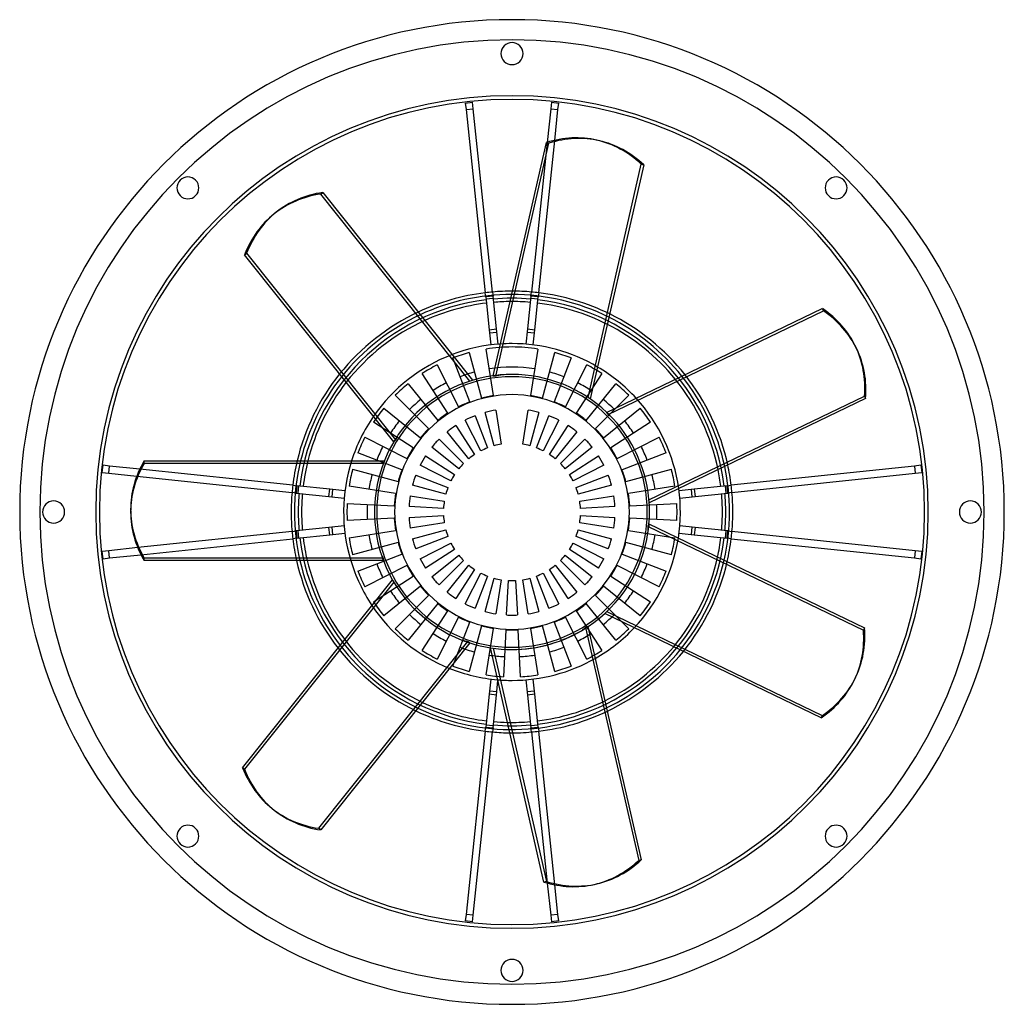
# Model space of a CAD drawing. Extents: x -268 to 268, y -268 to 268.
import ezdxf

# ---------------------------------------------------------------- set-up
doc = ezdxf.new("R2010")
doc.units = 0
doc.layers.add('HIDDEN', color=7, linetype='CONTINUOUS')
doc.layers.add('THICK', color=7, linetype='CONTINUOUS')

msp = doc.modelspace()

# ---------------------------------------------------------------- linework, layer by layer
at = {"layer": 'HIDDEN'}
for p, q in [((-25.46, 223.06), (-25.46, 223.06)), ((-21.48, 223.48), (-21.48, 223.48)), ((21.48, 223.48), (21.48, 223.48)), ((25.46, 223.06), (25.46, 223.06)), ((-25.08, 219.48), (-25.08, 219.48)), ((-21.1, 219.9), (-21.1, 219.9)), ((21.1, 219.9), (21.1, 219.9)), ((25.08, 219.48), (25.08, 219.48)), ((19.18, 201.61), (10.6, 119.98)), ((14.58, 119.56), (23.32, 202.7)), ((41.46, 62.5), (70.49, 189.69)), ((70.49, 189.69), (71.87, 189.38)), ((-104.35, 173.39), (-103.25, 174.27)), ((-23.01, 71.38), (-104.35, 173.39)), ((-14.34, 117.29), (-14.58, 119.56)), ((-10.6, 119.98), (-10.36, 117.71)), ((10.36, 117.71), (10.6, 119.98)), ((14.58, 119.56), (14.34, 117.29)), ((-14.23, 116.26), (-10.25, 116.67)), ((10.36, 117.71), (8.48, 99.86)), ((10.25, 116.67), (14.23, 116.26)), ((14.34, 117.29), (10.36, 117.71)), ((12.46, 99.44), (14.34, 117.29)), ((-12.27, 97.65), (-8.3, 98.07)), ((8.48, 99.86), (7.61, 91.52)), ((8.3, 98.07), (12.27, 97.65)), ((8.48, 99.86), (12.46, 99.44)), ((11.59, 91.1), (12.46, 99.44)), ((-7.61, 91.52), (-7.61, 91.52)), ((7.61, 91.52), (7.61, 91.52)), ((-23.29, 86.93), (-16.64, 62.1)), ((-23.29, 86.93), (-23.29, 86.93)), ((-10.06, 63.49), (-14.08, 88.89)), ((-14.08, 88.89), (-14.08, 88.89)), ((-11.59, 91.1), (-11.59, 91.1)), ((14.08, 88.89), (10.06, 63.49)), ((11.59, 91.1), (11.59, 91.1)), ((14.08, 88.89), (14.08, 88.89)), ((16.64, 62.1), (23.29, 86.93)), ((23.29, 86.93), (23.29, 86.93)), ((-23.04, 60.02), (-32.25, 84.02)), ((-32.25, 84.02), (-32.25, 84.02)), ((32.25, 84.02), (23.04, 60.02)), ((32.25, 84.02), (32.25, 84.02)), ((-35.01, 53.91), (-49.02, 75.48)), ((-49.02, 75.48), (-49.02, 75.48)), ((-40.86, 80.19), (-29.19, 57.28)), ((-40.86, 80.19), (-40.86, 80.19)), ((29.19, 57.28), (40.86, 80.19)), ((49.02, 75.48), (35.01, 53.91)), ((40.86, 80.19), (40.86, 80.19)), ((49.02, 75.48), (49.02, 75.48)), ((-56.64, 69.94), (-40.46, 49.96)), ((-56.64, 69.94), (-56.64, 69.94)), ((-10.27, 74.19), (-9.99, 74.26)), ((-9.99, 74.26), (-9.71, 74.32)), ((-9.71, 74.32), (-9.44, 74.38)), ((-9.44, 74.38), (-9.17, 74.43)), ((-9.17, 74.43), (-8.9, 74.47)), ((-8.9, 74.47), (-8.64, 74.5)), ((40.46, 49.96), (56.64, 69.94)), ((56.64, 69.94), (56.64, 69.94)), ((-45.46, 45.46), (-63.64, 63.64)), ((-63.64, 63.64), (-63.64, 63.64)), ((-23.04, 60.02), (-23.04, 60.02)), ((-16.64, 62.1), (-16.64, 62.1)), ((-10.06, 63.49), (-10.06, 63.49)), ((10.06, 63.49), (10.06, 63.49)), ((16.64, 62.1), (16.64, 62.1)), ((23.04, 60.02), (23.04, 60.02)), ((63.64, 63.64), (45.46, 45.46)), ((63.64, 63.64), (63.64, 63.64)), ((74.71, 6.55), (192.26, 63.16)), ((192.26, 63.16), (192.87, 61.88)), ((-69.94, 56.64), (-49.96, 40.46)), ((-69.94, 56.64), (-69.94, 56.64)), ((-35.01, 53.91), (-35.01, 53.91)), ((-29.19, 57.28), (-29.19, 57.28)), ((-14.56, 54.33), (-14.56, 54.33)), ((-9.68, 36.13), (-14.56, 54.33)), ((-8.8, 55.56), (-5.85, 36.94)), ((-8.8, 55.56), (-8.8, 55.56)), ((5.85, 36.94), (8.8, 55.56)), ((8.8, 55.56), (8.8, 55.56)), ((14.56, 54.33), (9.68, 36.13)), ((14.56, 54.33), (14.56, 54.33)), ((29.19, 57.28), (29.19, 57.28)), ((35.01, 53.91), (35.01, 53.91)), ((49.96, 40.46), (69.94, 56.64)), ((51.6, 54.28), (51.83, 54.11)), ((51.83, 54.11), (52.05, 53.93)), ((52.05, 53.93), (52.27, 53.75)), ((52.27, 53.75), (52.47, 53.57)), ((69.94, 56.64), (69.94, 56.64)), ((-53.91, 35.01), (-75.48, 49.02)), ((-75.48, 49.02), (-75.48, 49.02)), ((-40.46, 49.96), (-40.46, 49.96)), ((-25.54, 50.12), (-25.54, 50.12)), ((-16.98, 33.32), (-25.54, 50.12)), ((-20.16, 52.51), (-13.4, 34.92)), ((-20.16, 52.51), (-20.16, 52.51)), ((13.4, 34.92), (20.16, 52.51)), ((25.54, 50.12), (16.98, 33.32)), ((20.16, 52.51), (20.16, 52.51)), ((25.54, 50.12), (25.54, 50.12)), ((40.46, 49.96), (40.46, 49.96)), ((52.47, 53.57), (52.67, 53.39)), ((52.67, 53.39), (52.86, 53.2)), ((75.48, 49.02), (53.91, 35.01)), ((75.48, 49.02), (75.48, 49.02)), ((-45.46, 45.46), (-45.46, 45.46)), ((-35.4, 43.71), (-35.4, 43.71)), ((-23.54, 29.07), (-35.4, 43.71)), ((-30.64, 47.18), (-20.37, 31.37)), ((-30.64, 47.18), (-30.64, 47.18)), ((20.37, 31.37), (30.64, 47.18)), ((35.4, 43.71), (23.54, 29.07)), ((30.64, 47.18), (30.64, 47.18)), ((35.4, 43.71), (35.4, 43.71)), ((45.46, 45.46), (45.46, 45.46)), ((-80.19, 40.86), (-57.28, 29.19)), ((-80.19, 40.86), (-80.19, 40.86)), ((-64.4, 38.23), (-64.28, 38.49)), ((-64.28, 38.49), (-64.16, 38.75)), ((-64.16, 38.75), (-64.03, 39)), ((-64.03, 39), (-63.9, 39.24)), ((-63.9, 39.24), (-63.77, 39.47)), ((-63.77, 39.47), (-63.63, 39.7)), ((-49.96, 40.46), (-49.96, 40.46)), ((-39.77, 39.77), (-26.45, 26.45)), ((-39.77, 39.77), (-39.77, 39.77)), ((26.45, 26.45), (39.77, 39.77)), ((39.77, 39.77), (39.77, 39.77)), ((49.96, 40.46), (49.96, 40.46)), ((57.28, 29.19), (80.19, 40.86)), ((80.19, 40.86), (80.19, 40.86)), ((-60.02, 23.04), (-84.02, 32.25)), ((-84.02, 32.25), (-84.02, 32.25)), ((-53.91, 35.01), (-53.91, 35.01)), ((-43.71, 35.4), (-43.71, 35.4)), ((-29.07, 23.54), (-43.71, 35.4)), ((-16.98, 33.32), (-16.98, 33.32)), ((-13.4, 34.92), (-13.4, 34.92)), ((-9.68, 36.13), (-9.68, 36.13)), ((-5.85, 36.94), (-5.85, 36.94)), ((5.85, 36.94), (5.85, 36.94)), ((9.68, 36.13), (9.68, 36.13)), ((13.4, 34.92), (13.4, 34.92)), ((16.98, 33.32), (16.98, 33.32)), ((43.71, 35.4), (29.07, 23.54)), ((43.71, 35.4), (43.71, 35.4)), ((53.91, 35.01), (53.91, 35.01)), ((84.02, 32.25), (60.02, 23.04)), ((84.02, 32.25), (84.02, 32.25)), ((-200.62, 26.52), (-200.62, 27.93)), ((-57.28, 29.19), (-57.28, 29.19)), ((-47.18, 30.64), (-31.37, 20.37)), ((-47.18, 30.64), (-47.18, 30.64)), ((-23.54, 29.07), (-23.54, 29.07)), ((-20.37, 31.37), (-20.37, 31.37)), ((20.37, 31.37), (20.37, 31.37)), ((23.54, 29.07), (23.54, 29.07)), ((31.37, 20.37), (47.18, 30.64)), ((47.18, 30.64), (47.18, 30.64)), ((57.28, 29.19), (57.28, 29.19)), ((-223.06, 25.46), (-223.06, 25.46)), ((-219.48, 25.08), (-219.48, 25.08)), ((-119.56, 14.58), (-203.01, 23.35)), ((-70.16, 26.52), (-200.62, 26.52)), ((-86.93, 23.29), (-62.1, 16.64)), ((-86.93, 23.29), (-86.93, 23.29)), ((-60.02, 23.04), (-60.02, 23.04)), ((-50.12, 25.54), (-50.12, 25.54)), ((-33.32, 16.98), (-50.12, 25.54)), ((-29.07, 23.54), (-29.07, 23.54)), ((-26.45, 26.45), (-26.45, 26.45)), ((26.45, 26.45), (26.45, 26.45)), ((29.07, 23.54), (29.07, 23.54)), ((50.12, 25.54), (33.32, 16.98)), ((50.12, 25.54), (50.12, 25.54)), ((60.02, 23.04), (60.02, 23.04)), ((62.1, 16.64), (86.93, 23.29)), ((86.93, 23.29), (86.93, 23.29)), ((219.48, 25.08), (219.48, 25.08)), ((223.06, 25.46), (223.06, 25.46)), ((-223.48, 21.48), (-223.48, 21.48)), ((-219.9, 21.1), (-219.9, 21.1)), ((-204.64, 19.5), (-119.98, 10.6)), ((-62.1, 16.64), (-62.1, 16.64)), ((-52.51, 20.16), (-34.92, 13.4)), ((-52.51, 20.16), (-52.51, 20.16)), ((-33.32, 16.98), (-33.32, 16.98)), ((-31.37, 20.37), (-31.37, 20.37)), ((31.37, 20.37), (31.37, 20.37)), ((33.32, 16.98), (33.32, 16.98)), ((34.92, 13.4), (52.51, 20.16)), ((52.51, 20.16), (52.51, 20.16)), ((62.1, 16.64), (62.1, 16.64)), ((219.9, 21.1), (219.9, 21.1)), ((223.48, 21.48), (223.48, 21.48)), ((-119.56, 14.58), (-117.29, 14.34)), ((-117.29, 14.34), (-117.71, 10.36)), ((-99.44, 12.46), (-117.29, 14.34)), ((-116.67, 10.25), (-116.26, 14.23)), ((-99.86, 8.48), (-99.44, 12.46)), ((-91.1, 11.59), (-99.44, 12.46)), ((-98.07, 8.3), (-97.65, 12.27)), ((-91.1, 11.59), (-91.1, 11.59)), ((-63.49, 10.06), (-88.89, 14.08)), ((-88.89, 14.08), (-88.89, 14.08)), ((-54.33, 14.56), (-54.33, 14.56)), ((-36.13, 9.68), (-54.33, 14.56)), ((-34.92, 13.4), (-34.92, 13.4)), ((34.92, 13.4), (34.92, 13.4)), ((54.33, 14.56), (36.13, 9.68)), ((54.33, 14.56), (54.33, 14.56)), ((88.89, 14.08), (63.49, 10.06)), ((88.89, 14.08), (88.89, 14.08)), ((91.1, 11.59), (91.1, 11.59)), ((97.65, 12.27), (98.07, 8.3)), ((116.26, 14.23), (116.67, 10.25)), ((117.29, 14.34), (119.56, 14.58)), ((-117.71, 10.36), (-119.98, 10.6)), ((-117.71, 10.36), (-99.86, 8.48)), ((-99.86, 8.48), (-91.52, 7.61)), ((-91.52, 7.61), (-91.52, 7.61)), ((-63.49, 10.06), (-63.49, 10.06)), ((-55.56, 8.8), (-36.94, 5.85)), ((-55.56, 8.8), (-55.56, 8.8)), ((-36.94, 5.85), (-36.94, 5.85)), ((-36.13, 9.68), (-36.13, 9.68)), ((36.13, 9.68), (36.13, 9.68)), ((36.94, 5.85), (55.56, 8.8)), ((36.94, 5.85), (36.94, 5.85)), ((55.56, 8.8), (55.56, 8.8)), ((63.49, 10.06), (63.49, 10.06)), ((91.52, 7.61), (91.52, 7.61)), ((119.98, 10.6), (117.71, 10.36)), ((-89.88, 4.71), (-64.2, 3.36)), ((-89.88, 4.71), (-89.88, 4.71)), ((-64.2, 3.36), (-64.2, 3.36)), ((-56.17, 2.94), (-56.17, 2.94)), ((-37.35, 1.96), (-56.17, 2.94)), ((-37.35, 1.96), (-37.35, 1.96)), ((56.17, 2.94), (37.35, 1.96)), ((37.35, 1.96), (37.35, 1.96)), ((56.17, 2.94), (56.17, 2.94)), ((64.2, 3.36), (89.88, 4.71)), ((64.2, 3.36), (64.2, 3.36)), ((89.88, 4.71), (89.88, 4.71)), ((-64.2, -3.36), (-89.88, -4.71)), ((-89.88, -4.71), (-89.88, -4.71)), ((-64.2, -3.36), (-64.2, -3.36)), ((-56.17, -2.94), (-37.35, -1.96)), ((-56.17, -2.94), (-56.17, -2.94)), ((-37.35, -1.96), (-37.35, -1.96)), ((37.35, -1.96), (56.17, -2.94)), ((37.35, -1.96), (37.35, -1.96)), ((56.17, -2.94), (56.17, -2.94)), ((64.2, -3.36), (64.2, -3.36)), ((89.88, -4.71), (64.2, -3.36)), ((89.88, -4.71), (89.88, -4.71)), ((-119.98, -10.6), (-204.11, -19.44)), ((-119.98, -10.6), (-117.71, -10.36)), ((-99.86, -8.48), (-117.71, -10.36)), ((-117.71, -10.36), (-117.29, -14.34)), ((-116.26, -14.23), (-116.67, -10.25)), ((-91.52, -7.61), (-99.86, -8.48)), ((-99.44, -12.46), (-99.86, -8.48)), ((-97.65, -12.27), (-98.07, -8.3)), ((-91.52, -7.61), (-91.52, -7.61)), ((-88.89, -14.08), (-63.49, -10.06)), ((-63.49, -10.06), (-63.49, -10.06)), ((-36.94, -5.85), (-55.56, -8.8)), ((-55.56, -8.8), (-55.56, -8.8)), ((-54.33, -14.56), (-36.13, -9.68)), ((-36.94, -5.85), (-36.94, -5.85)), ((-36.13, -9.68), (-36.13, -9.68)), ((36.13, -9.68), (54.33, -14.56)), ((36.13, -9.68), (36.13, -9.68)), ((36.94, -5.85), (36.94, -5.85)), ((55.56, -8.8), (36.94, -5.85)), ((55.56, -8.8), (55.56, -8.8)), ((63.49, -10.06), (63.49, -10.06)), ((63.49, -10.06), (88.89, -14.08)), ((74.58, -7.89), (74.56, -8.16)), ((74.6, -7.63), (74.58, -7.89)), ((74.61, -7.35), (74.6, -7.63)), ((74.61, -6.5), (74.62, -6.79)), ((74.62, -7.07), (74.61, -7.35)), ((74.62, -6.79), (74.62, -7.07)), ((91.52, -7.61), (91.52, -7.61)), ((98.07, -8.3), (97.65, -12.27)), ((116.67, -10.25), (116.26, -14.23)), ((117.71, -10.36), (119.98, -10.6)), ((-202.37, -23.28), (-119.56, -14.58)), ((-117.29, -14.34), (-119.56, -14.58)), ((-117.29, -14.34), (-99.44, -12.46)), ((-99.44, -12.46), (-91.1, -11.59)), ((-91.1, -11.59), (-91.1, -11.59)), ((-88.89, -14.08), (-88.89, -14.08)), ((-54.33, -14.56), (-54.33, -14.56)), ((-34.92, -13.4), (-52.51, -20.16)), ((-34.92, -13.4), (-34.92, -13.4)), ((34.92, -13.4), (34.92, -13.4)), ((52.51, -20.16), (34.92, -13.4)), ((54.33, -14.56), (54.33, -14.56)), ((88.89, -14.08), (88.89, -14.08)), ((91.1, -11.59), (91.1, -11.59)), ((119.56, -14.58), (117.29, -14.34)), ((-223.48, -21.48), (-223.48, -21.48)), ((-219.9, -21.1), (-219.9, -21.1)), ((-62.1, -16.64), (-86.93, -23.29)), ((-62.1, -16.64), (-62.1, -16.64)), ((-52.51, -20.16), (-52.51, -20.16)), ((-50.12, -25.54), (-33.32, -16.98)), ((-31.37, -20.37), (-47.18, -30.64)), ((-33.32, -16.98), (-33.32, -16.98)), ((-31.37, -20.37), (-31.37, -20.37)), ((31.37, -20.37), (31.37, -20.37)), ((47.18, -30.64), (31.37, -20.37)), ((33.32, -16.98), (50.12, -25.54)), ((33.32, -16.98), (33.32, -16.98)), ((52.51, -20.16), (52.51, -20.16)), ((62.1, -16.64), (62.1, -16.64)), ((86.93, -23.29), (62.1, -16.64)), ((219.9, -21.1), (219.9, -21.1)), ((223.48, -21.48), (223.48, -21.48)), ((-223.06, -25.46), (-223.06, -25.46)), ((-219.48, -25.08), (-219.48, -25.08)), ((-86.93, -23.29), (-86.93, -23.29)), ((-84.02, -32.25), (-60.02, -23.04)), ((-70.62, -25.25), (-70.71, -25)), ((-70.52, -25.5), (-70.62, -25.25)), ((-70.41, -25.75), (-70.52, -25.5)), ((-70.3, -26), (-70.41, -25.75)), ((-70.18, -26.26), (-70.3, -26)), ((-70.04, -26.52), (-70.18, -26.26)), ((-60.02, -23.04), (-60.02, -23.04)), ((-50.12, -25.54), (-50.12, -25.54)), ((-43.71, -35.4), (-29.07, -23.54)), ((-26.45, -26.45), (-39.77, -39.77)), ((-29.07, -23.54), (-29.07, -23.54)), ((-26.45, -26.45), (-26.45, -26.45)), ((26.45, -26.45), (26.45, -26.45)), ((39.77, -39.77), (26.45, -26.45)), ((29.07, -23.54), (43.71, -35.4)), ((29.07, -23.54), (29.07, -23.54)), ((50.12, -25.54), (50.12, -25.54)), ((60.02, -23.04), (60.02, -23.04)), ((60.02, -23.04), (84.02, -32.25)), ((86.93, -23.29), (86.93, -23.29)), ((219.48, -25.08), (219.48, -25.08)), ((223.06, -25.46), (223.06, -25.46)), ((-57.28, -29.19), (-80.19, -40.86)), ((-57.28, -29.19), (-57.28, -29.19)), ((-47.18, -30.64), (-47.18, -30.64)), ((-35.4, -43.71), (-23.54, -29.07)), ((-20.37, -31.37), (-30.64, -47.18)), ((-23.54, -29.07), (-23.54, -29.07)), ((-20.37, -31.37), (-20.37, -31.37)), ((20.37, -31.37), (20.37, -31.37)), ((30.64, -47.18), (20.37, -31.37)), ((23.54, -29.07), (35.4, -43.71)), ((23.54, -29.07), (23.54, -29.07)), ((47.18, -30.64), (47.18, -30.64)), ((57.28, -29.19), (57.28, -29.19)), ((80.19, -40.86), (57.28, -29.19)), ((-84.02, -32.25), (-84.02, -32.25)), ((-75.48, -49.02), (-53.91, -35.01)), ((-53.91, -35.01), (-53.91, -35.01)), ((-43.71, -35.4), (-43.71, -35.4)), ((-25.54, -50.12), (-16.98, -33.32)), ((-13.4, -34.92), (-20.16, -52.51)), ((-16.98, -33.32), (-16.98, -33.32)), ((-14.56, -54.33), (-9.68, -36.13)), ((-13.4, -34.92), (-13.4, -34.92)), ((-9.68, -36.13), (-9.68, -36.13)), ((-5.85, -36.94), (-8.8, -55.56)), ((-5.85, -36.94), (-5.85, -36.94)), ((-2.94, -56.17), (-1.96, -37.35)), ((-1.96, -37.35), (-1.96, -37.35)), ((1.96, -37.35), (2.94, -56.17)), ((1.96, -37.35), (1.96, -37.35)), ((5.85, -36.94), (5.85, -36.94)), ((8.8, -55.56), (5.85, -36.94)), ((9.68, -36.13), (14.56, -54.33)), ((9.68, -36.13), (9.68, -36.13)), ((13.4, -34.92), (13.4, -34.92)), ((20.16, -52.51), (13.4, -34.92)), ((16.98, -33.32), (25.54, -50.12)), ((16.98, -33.32), (16.98, -33.32)), ((43.71, -35.4), (43.71, -35.4)), ((53.91, -35.01), (53.91, -35.01)), ((53.91, -35.01), (75.48, -49.02)), ((84.02, -32.25), (84.02, -32.25)), ((-64.47, -38.32), (-145.82, -140.32)), ((-80.19, -40.86), (-80.19, -40.86)), ((-49.96, -40.46), (-69.94, -56.64)), ((-49.96, -40.46), (-49.96, -40.46)), ((-39.77, -39.77), (-39.77, -39.77)), ((39.77, -39.77), (39.77, -39.77)), ((49.96, -40.46), (49.96, -40.46)), ((69.94, -56.64), (49.96, -40.46)), ((80.19, -40.86), (80.19, -40.86)), ((-63.64, -63.64), (-45.46, -45.46)), ((-45.46, -45.46), (-45.46, -45.46)), ((-35.4, -43.71), (-35.4, -43.71)), ((-30.64, -47.18), (-30.64, -47.18)), ((30.64, -47.18), (30.64, -47.18)), ((35.4, -43.71), (35.4, -43.71)), ((45.46, -45.46), (45.46, -45.46)), ((45.46, -45.46), (63.64, -63.64)), ((-75.48, -49.02), (-75.48, -49.02)), ((-40.46, -49.96), (-56.64, -69.94)), ((-40.46, -49.96), (-40.46, -49.96)), ((-25.54, -50.12), (-25.54, -50.12)), ((-20.16, -52.51), (-20.16, -52.51)), ((20.16, -52.51), (20.16, -52.51)), ((25.54, -50.12), (25.54, -50.12)), ((40.46, -49.96), (40.46, -49.96)), ((56.64, -69.94), (40.46, -49.96)), ((75.48, -49.02), (75.48, -49.02)), ((-69.94, -56.64), (-69.94, -56.64)), ((-49.02, -75.48), (-35.01, -53.91)), ((-29.19, -57.28), (-40.86, -80.19)), ((-35.01, -53.91), (-35.01, -53.91)), ((-29.19, -57.28), (-29.19, -57.28)), ((-14.56, -54.33), (-14.56, -54.33)), ((-8.8, -55.56), (-8.8, -55.56)), ((-2.94, -56.17), (-2.94, -56.17)), ((2.94, -56.17), (2.94, -56.17)), ((8.8, -55.56), (8.8, -55.56)), ((14.56, -54.33), (14.56, -54.33)), ((29.19, -57.28), (29.19, -57.28)), ((40.86, -80.19), (29.19, -57.28)), ((35.01, -53.91), (35.01, -53.91)), ((35.01, -53.91), (49.02, -75.48)), ((51.7, -54.33), (169.25, -110.94)), ((69.94, -56.64), (69.94, -56.64)), ((-63.64, -63.64), (-63.64, -63.64)), ((-32.25, -84.02), (-23.04, -60.02)), ((-16.64, -62.1), (-23.29, -86.93)), ((-23.04, -60.02), (-23.04, -60.02)), ((-16.64, -62.1), (-16.64, -62.1)), ((-14.08, -88.89), (-10.06, -63.49)), ((-10.06, -63.49), (-10.06, -63.49)), ((-3.36, -64.2), (-4.71, -89.88)), ((-3.36, -64.2), (-3.36, -64.2)), ((3.36, -64.2), (3.36, -64.2)), ((4.71, -89.88), (3.36, -64.2)), ((10.06, -63.49), (10.06, -63.49)), ((10.06, -63.49), (14.08, -88.89)), ((16.64, -62.1), (16.64, -62.1)), ((23.29, -86.93), (16.64, -62.1)), ((23.04, -60.02), (23.04, -60.02)), ((23.04, -60.02), (32.25, -84.02)), ((40.33, -63.23), (40.11, -63.37)), ((40.55, -63.08), (40.33, -63.23)), ((40.77, -62.92), (40.55, -63.08)), ((41, -62.75), (40.77, -62.92)), ((41.22, -62.57), (41, -62.75)), ((41.44, -62.39), (41.22, -62.57)), ((63.64, -63.64), (63.64, -63.64)), ((-56.64, -69.94), (-56.64, -69.94)), ((-24.29, -70.95), (-24.54, -70.87)), ((-24.03, -71.03), (-24.29, -70.95)), ((-23.77, -71.11), (-24.03, -71.03)), ((-23.5, -71.18), (-23.77, -71.11)), ((-23.22, -71.24), (-23.5, -71.18)), ((-22.94, -71.3), (-23.22, -71.24)), ((-10.24, -74.3), (18.79, -201.49)), ((56.64, -69.94), (56.64, -69.94)), ((-49.02, -75.48), (-49.02, -75.48)), ((-40.86, -80.19), (-40.86, -80.19)), ((40.86, -80.19), (40.86, -80.19)), ((49.02, -75.48), (49.02, -75.48)), ((-32.25, -84.02), (-32.25, -84.02)), ((32.25, -84.02), (32.25, -84.02)), ((-23.29, -86.93), (-23.29, -86.93)), ((-14.08, -88.89), (-14.08, -88.89)), ((-11.59, -91.1), (-11.59, -91.1)), ((-4.71, -89.88), (-4.71, -89.88)), ((4.71, -89.88), (4.71, -89.88)), ((11.59, -91.1), (11.59, -91.1)), ((12.46, -99.44), (11.59, -91.1)), ((14.08, -88.89), (14.08, -88.89)), ((23.29, -86.93), (23.29, -86.93)), ((-7.66, -91.98), (-7.61, -91.52)), ((-7.61, -91.52), (-7.61, -91.52)), ((7.61, -91.52), (7.61, -91.52)), ((7.61, -91.52), (8.48, -99.86)), ((-8.3, -98.07), (-12.27, -97.65)), ((12.27, -97.65), (8.3, -98.07)), ((12.46, -99.44), (8.48, -99.86)), ((8.48, -99.86), (10.36, -117.71)), ((14.34, -117.29), (12.46, -99.44)), ((169.25, -110.94), (168.64, -112.21)), ((-14.58, -119.56), (-14.34, -117.29)), ((-10.25, -116.67), (-14.23, -116.26)), ((-10.36, -117.71), (-10.6, -119.98)), ((14.23, -116.26), (10.25, -116.67)), ((10.36, -117.71), (14.34, -117.29)), ((10.6, -119.98), (10.36, -117.71)), ((14.34, -117.29), (14.58, -119.56)), ((10.6, -119.98), (19.26, -202.35)), ((23.38, -203.32), (14.58, -119.56)), ((-145.82, -140.32), (-146.92, -139.44)), ((18.79, -201.49), (17.41, -201.81)), ((-25.08, -219.48), (-25.08, -219.48)), ((-21.1, -219.9), (-21.1, -219.9)), ((21.1, -219.9), (21.1, -219.9)), ((25.08, -219.48), (25.08, -219.48)), ((-25.46, -223.06), (-25.46, -223.06)), ((-21.48, -223.48), (-21.48, -223.48)), ((21.48, -223.48), (21.48, -223.48)), ((25.46, -223.06), (25.46, -223.06))]:
    msp.add_line(p, q, dxfattribs=at)
for radius, start, end in [(257.5, 90, 180), (257.5, 0, 90), (227, 90, 270), (227, 270, 90), (118.65, 63.5269, 90.0572), (120.45, 84.9514, 89.8609), (120.45, 83.0486, 84.9514), (120.45, 63.7342, 83.0486), (116.57, 96.9831, 173.0169), (116.57, 84.9831, 95.0169), (114.77, 84.9985, 90.5015), (114.77, 63.0574, 83.0015), (116.57, 6.9831, 83.0169), (120.45, 115.1627, 141.2895), (118.65, 114.9554, 141.4857), (114.77, 114.486, 141.9301), (91.84, 90, 93.9251), (91.84, 59.4368, 90), (90, 105, 111), (90, 90, 99), (90, 81, 90), (90, 69, 75), (91.84, 110.8653, 145.3537), (90, 117, 123), (79, 105, 111), (79, 81, 99), (79, 69, 75), (90, 57, 63), (73.77, 90, 270), (90, 129, 135), (79, 117, 123), (75, 96.6141, 97.8477), (73.77, 270, 90), (79, 57, 63), (90, 45, 51), (114.77, 11.6288, 39.073), (118.65, 12.0983, 38.6286), (120.45, 12.3056, 38.4323), (79, 129, 135), (64.29, 111, 117), (64.29, 99, 105), (64.29, 75, 81), (64.29, 63, 69), (79, 45, 51), (91.84, 8.0082, 42.4966), (90, 141, 147), (64.29, 123, 129), (56.25, 99, 105), (56.25, 75, 81), (64.29, 51, 57), (75, 45.1855, 46.4191), (90, 33, 39), (79, 141, 147), (56.25, 111, 117), (56.25, 63, 69), (79, 33, 39), (64.29, 135, 141), (56.25, 123, 129), (56.25, 51, 57), (64.29, 39, 45), (90, 153, 159), (75, 148.0427, 149.2762), (56.25, 135, 141), (56.25, 39, 45), (90, 21, 27), (79, 153, 159), (64.29, 147, 153), (37.4, 111, 117), (37.4, 99, 105), (37.4, 75, 81), (37.4, 63, 69), (64.29, 27, 33), (79, 21, 27), (120.45, 166.5913, 173.0486), (118.65, 166.384, 180), (114.77, 165.9145, 173.0015), (91.84, 162.2939, 196.7823), (56.25, 147, 153), (37.4, 123, 129), (37.4, 51, 57), (56.25, 27, 33), (90, 165, 171), (64.29, 159, 165), (37.4, 135, 141), (37.4, 39, 45), (64.29, 15, 21), (90, 9, 15), (79, 165, 171), (56.25, 159, 165), (37.4, 147, 153), (37.4, 27, 33), (56.25, 15, 21), (79, 9, 15), (120.45, 173.0486, 174.9515), (37.4, 159, 165), (37.4, 15, 21), (120.45, 174.9515, 180), (116.57, 174.9831, 180), (114.77, 174.9985, 180), (64.29, 171, 177), (56.25, 171, 177), (37.4, 171, 177), (37.4, 3, 9), (56.25, 3, 9), (64.29, 3, 9), (116.57, 0, 5.0169), (257.5, 180, 0), (118.65, 180, 192.9143), (90, 177, 183), (79, 177, 180), (79, 0, 3), (79, 357, 0), (90, 357, 3), (116.57, 354.9831, 0), (120.45, 180, 185.0485), (116.57, 180, 185.0169), (114.77, 180, 185.0015), (79, 180, 183), (64.29, 183, 189), (56.25, 183, 189), (37.4, 183, 189), (37.4, 351, 357), (56.25, 351, 357), (64.29, 351, 357), (120.45, 185.0485, 186.9514), (37.4, 195, 201), (37.4, 339, 345), (75, 353.7569, 354.9905), (120.45, 186.9514, 192.718), (116.57, 186.9831, 263.0169), (114.77, 186.9985, 193.3587), (90, 189, 195), (79, 189, 195), (56.25, 195, 201), (116.57, 276.9831, 353.0169), (56.25, 339, 345), (91.84, 316.5796, 351.068), (79, 345, 351), (90, 345, 351), (64.29, 195, 201), (37.4, 207, 213), (37.4, 327, 333), (64.29, 339, 345), (75, 199.4712, 200.7048), (56.25, 207, 213), (37.4, 219, 225), (37.4, 315, 321), (56.25, 327, 333), (114.77, 320.2002, 347.6444), (118.65, 320.6697, 347.2001), (79, 201, 207), (64.29, 207, 213), (37.4, 231, 237), (37.4, 303, 309), (64.29, 327, 333), (79, 333, 339), (120.45, 320.877, 347.0038), (90, 201, 207), (56.25, 219, 225), (37.4, 243, 249), (37.4, 255, 261), (37.4, 267, 273), (37.4, 279, 285), (37.4, 291, 297), (56.25, 315, 321), (90, 333, 339), (64.29, 219, 225), (64.29, 315, 321), (79, 213, 219), (56.25, 231, 237), (56.25, 303, 309), (79, 321, 327), (91.84, 213.7225, 248.2108), (90, 213, 219), (64.29, 231, 237), (56.25, 243, 249), (56.25, 291, 297), (64.29, 303, 309), (90, 321, 327), (79, 225, 231), (64.29, 243, 249), (56.25, 255, 261), (56.25, 267, 270), (56.25, 270, 273), (56.25, 279, 285), (64.29, 291, 297), (79, 309, 315), (90, 225, 231), (64.29, 255, 261), (64.29, 267, 270), (64.29, 270, 273), (64.29, 279, 285), (75, 302.3284, 303.5619), (90, 309, 315), (114.77, 217.3431, 244.7872), (79, 237, 243), (79, 297, 303), (120.45, 218.0199, 244.1466), (118.65, 217.8126, 244.3429), (79, 249, 255), (75, 250.8998, 252.1334), (79, 285, 291), (90, 237, 243), (79, 261, 267), (91.84, 270, 299.6394), (79, 273, 279), (90, 297, 303), (90, 249, 255), (90, 285, 291), (90, 261, 267), (90, 273, 279), (91.84, 265.151, 270), (118.65, 269.2411, 295.7715), (114.77, 276.9985, 296.2158), (120.45, 276.9514, 295.5752), (116.57, 264.9831, 275.0169), (114.77, 268.7717, 275.0015), (120.45, 269.4485, 275.0486), (120.45, 275.0486, 276.9514)]:
    msp.add_arc((0, 0), radius, start, end, dxfattribs=at)
for centre, major_axis, ratio, start_param, end_param in [((24.25, 106.27), (-22.03, -96.52), 0.707107, 2.753106, 3.141593), ((-67.96, 85.22), (61.73, -77.4), 0.707107, 2.753106, 3.141593), ((98.21, 47.29), (-89.2, -42.95), 0.707107, 2.753106, 3.141593), ((0, 0), (-73.12, 16.69), 1, -1.346397, -1.230959), ((0, 0), (-32.54, 67.57), 1, -1.270691, -1.230959), ((0, 0), (58.64, 46.76), 1, 1.870902, 1.910633), ((-109, 0), (99, 0), 0.707107, 2.753106, 3.141593), ((0, 0), (32.54, 67.57), 1, -1.270691, -1.230959), ((0, 0), (0, 75), 1, 1.870902, 1.910633), ((0, 0), (73.12, 16.69), 1, -1.795196, -1.230959), ((0, 0), (-58.64, 46.76), 1, 1.870902, 1.910633), ((98.21, -47.29), (-89.2, 42.95), 0.707107, 2.753106, 3.141593), ((-67.96, -85.22), (61.73, 77.4), 0.707107, 2.753106, 3.141593), ((24.25, -106.27), (-22.03, 96.52), 0.707107, 2.753106, 3.141593)]:
    msp.add_ellipse(centre, major_axis=major_axis, ratio=ratio, start_param=start_param, end_param=end_param, dxfattribs=at)
at = {"layer": 'THICK'}
for p, q in [((-25.46, 223.06), (-21.48, 223.48)), ((-25.46, 223.06), (-25.08, 219.48)), ((-21.1, 219.9), (-21.48, 223.48)), ((21.48, 223.48), (21.1, 219.9)), ((21.48, 223.48), (25.46, 223.06)), ((25.08, 219.48), (25.46, 223.06)), ((-25.08, 219.48), (-21.1, 219.9)), ((-25.08, 219.48), (-14.58, 119.56)), ((-10.6, 119.98), (-21.1, 219.9)), ((21.1, 219.9), (19.18, 201.61)), ((21.1, 219.9), (25.08, 219.48)), ((23.32, 202.7), (25.08, 219.48)), ((-10.27, 74.19), (18.79, 201.49)), ((-8.84, 74.08), (20.17, 201.18)), ((18.79, 201.49), (20.17, 201.18)), ((47.66, 202.47), (46.28, 202.79)), ((71.87, 189.38), (42.72, 61.64)), ((-103.25, 174.27), (-21.56, 71.83)), ((-128.58, 163.5), (-129.69, 162.62)), ((-145.82, 140.32), (-144.71, 141.2)), ((-64.4, 38.23), (-145.82, 140.32)), ((-63.43, 39.27), (-144.71, 141.2)), ((-10.36, 117.71), (-14.34, 117.29)), ((-14.34, 117.29), (-12.46, 99.44)), ((-8.48, 99.86), (-10.36, 117.71)), ((51.6, 54.28), (169.25, 110.94)), ((52.4, 53.1), (169.86, 109.66)), ((169.25, 110.94), (169.86, 109.66)), ((-12.46, 99.44), (-8.48, 99.86)), ((-12.46, 99.44), (-11.59, 91.1)), ((-7.61, 91.52), (-8.48, 99.86)), ((188.02, 88.97), (187.4, 90.25)), ((-10.03, 74.19), (-10.27, 74.19)), ((-9.79, 74.18), (-10.03, 74.19)), ((-9.55, 74.16), (-9.79, 74.18)), ((-9.31, 74.14), (-9.55, 74.16)), ((-9.07, 74.11), (-9.31, 74.14)), ((-8.84, 74.08), (-9.07, 74.11)), ((-8.48, 74.2), (-8.84, 74.08)), ((-8.12, 74.32), (-8.48, 74.2)), ((-7.76, 74.42), (-8.12, 74.32)), ((-7.4, 74.51), (-7.76, 74.42)), ((-7.05, 74.59), (-7.4, 74.51)), ((-6.69, 74.66), (-7.05, 74.59)), ((-6.35, 74.71), (-6.69, 74.66)), ((-6.01, 74.75), (-6.35, 74.71)), ((-5.67, 74.79), (-6.01, 74.75)), ((192.87, 61.88), (74.83, 5.04)), ((51.75, 54.09), (51.6, 54.28)), ((51.89, 53.9), (51.75, 54.09)), ((52.03, 53.7), (51.89, 53.9)), ((52.16, 53.51), (52.03, 53.7)), ((52.28, 53.3), (52.16, 53.51)), ((52.4, 53.1), (52.28, 53.3)), ((52.72, 52.9), (52.4, 53.1)), ((53.04, 52.69), (52.72, 52.9)), ((53.34, 52.47), (53.04, 52.69)), ((53.64, 52.25), (53.34, 52.47)), ((53.92, 52.02), (53.64, 52.25)), ((54.2, 51.78), (53.92, 52.02)), ((54.46, 51.54), (54.2, 51.78)), ((54.7, 51.3), (54.46, 51.54)), ((54.93, 51.06), (54.7, 51.3)), ((-64.25, 38.41), (-64.4, 38.23)), ((-64.1, 38.6), (-64.25, 38.41)), ((-63.94, 38.77), (-64.1, 38.6)), ((-63.77, 38.95), (-63.94, 38.77)), ((-63.6, 39.11), (-63.77, 38.95)), ((-63.43, 39.27), (-63.6, 39.11)), ((-63.3, 39.63), (-63.43, 39.27)), ((-63.17, 39.98), (-63.3, 39.63)), ((-63.03, 40.33), (-63.17, 39.98)), ((-62.87, 40.67), (-63.03, 40.33)), ((-62.71, 41), (-62.87, 40.67)), ((-62.54, 41.31), (-62.71, 41)), ((-62.37, 41.62), (-62.54, 41.31)), ((-62.19, 41.91), (-62.37, 41.62)), ((-62.01, 42.19), (-62.19, 41.91)), ((-200.62, 27.93), (-69.61, 27.93)), ((-223.48, 21.48), (-223.06, 25.46)), ((-219.48, 25.08), (-223.06, 25.46)), ((-219.9, 21.1), (-219.48, 25.08)), ((-203.01, 23.35), (-219.48, 25.08)), ((219.48, 25.08), (119.56, 14.58)), ((223.06, 25.46), (219.48, 25.08)), ((219.48, 25.08), (219.9, 21.1)), ((223.06, 25.46), (223.48, 21.48)), ((-223.48, 21.48), (-219.9, 21.1)), ((-219.9, 21.1), (-204.64, 19.5)), ((119.98, 10.6), (219.9, 21.1)), ((219.9, 21.1), (223.48, 21.48)), ((99.44, 12.46), (91.1, 11.59)), ((117.29, 14.34), (99.44, 12.46)), ((99.44, 12.46), (99.86, 8.48)), ((117.71, 10.36), (117.29, 14.34)), ((91.52, 7.61), (99.86, 8.48)), ((99.86, 8.48), (117.71, 10.36)), ((-208, 1.41), (-208, 0)), ((74.19, -7.86), (74.27, -7.64)), ((74.23, -8.24), (74.19, -7.86)), ((74.19, -7.86), (191.65, -64.43)), ((74.22, -10.78), (74.25, -10.44)), ((74.26, -8.62), (74.23, -8.24)), ((74.25, -10.44), (74.28, -10.09)), ((74.28, -8.99), (74.26, -8.62)), ((74.27, -7.64), (74.35, -7.42)), ((74.29, -9.36), (74.28, -8.99)), ((74.28, -10.09), (74.29, -9.73)), ((74.29, -9.73), (74.29, -9.36)), ((74.35, -7.42), (74.43, -7.19)), ((74.43, -7.19), (74.49, -6.96)), ((74.49, -6.96), (74.56, -6.73)), ((74.56, -6.73), (74.61, -6.5)), ((74.61, -6.5), (192.26, -63.16)), ((99.86, -8.48), (91.52, -7.61)), ((99.86, -8.48), (99.44, -12.46)), ((117.71, -10.36), (99.86, -8.48)), ((117.29, -14.34), (117.71, -10.36)), ((219.9, -21.1), (119.98, -10.6)), ((74.17, -11.11), (74.22, -10.78)), ((91.1, -11.59), (99.44, -12.46)), ((99.44, -12.46), (117.29, -14.34)), ((119.56, -14.58), (219.48, -25.08)), ((-219.9, -21.1), (-223.48, -21.48)), ((-223.06, -25.46), (-223.48, -21.48)), ((-204.11, -19.44), (-219.9, -21.1)), ((-219.48, -25.08), (-219.9, -21.1)), ((219.9, -21.1), (219.48, -25.08)), ((223.48, -21.48), (219.9, -21.1)), ((223.48, -21.48), (223.06, -25.46)), ((-223.06, -25.46), (-219.48, -25.08)), ((-219.48, -25.08), (-202.37, -23.28)), ((-70.25, -25.1), (-200.62, -25.1)), ((-200.62, -26.52), (-200.62, -25.1)), ((-70.04, -26.52), (-200.62, -26.52)), ((-71.65, -22.17), (-71.54, -22.49)), ((-71.54, -22.49), (-71.43, -22.81)), ((-71.43, -22.81), (-71.3, -23.14)), ((-71.3, -23.14), (-71.15, -23.47)), ((-71.15, -23.47), (-71, -23.8)), ((-71, -23.8), (-70.83, -24.13)), ((-70.83, -24.13), (-70.65, -24.46)), ((-70.65, -24.46), (-70.45, -24.78)), ((-70.45, -24.78), (-70.25, -25.1)), ((-70.25, -25.1), (-70.23, -25.34)), ((-70.23, -25.34), (-70.21, -25.58)), ((-70.21, -25.58), (-70.18, -25.81)), ((-70.18, -25.81), (-70.14, -26.05)), ((-70.14, -26.05), (-70.09, -26.28)), ((-70.09, -26.28), (-70.04, -26.52)), ((219.48, -25.08), (223.06, -25.46)), ((-146.92, -139.44), (-65.24, -37)), ((168.64, -112.21), (50.59, -55.37)), ((38.13, -64.56), (38.42, -64.36)), ((38.42, -64.36), (38.71, -64.15)), ((38.71, -64.15), (39, -63.92)), ((39, -63.92), (39.29, -63.68)), ((39.29, -63.68), (39.56, -63.43)), ((39.56, -63.43), (39.84, -63.17)), ((39.84, -63.17), (40.11, -62.91)), ((40.11, -62.91), (40.33, -62.83)), ((40.11, -62.91), (69.12, -190.01)), ((40.33, -62.83), (40.56, -62.76)), ((40.56, -62.76), (40.78, -62.67)), ((40.78, -62.67), (41, -62.58)), ((41, -62.58), (41.22, -62.49)), ((41.22, -62.49), (41.44, -62.39)), ((41.44, -62.39), (70.49, -189.69)), ((192.26, -63.16), (191.65, -64.43)), ((37.56, -64.92), (37.85, -64.75)), ((37.85, -64.75), (38.13, -64.56)), ((-24.18, -70.58), (-105.46, -172.5)), ((-22.94, -71.3), (-104.35, -173.39)), ((-27.34, -69.84), (-27.02, -69.96)), ((-27.02, -69.96), (-26.7, -70.07)), ((-26.7, -70.07), (-26.36, -70.17)), ((-26.36, -70.17), (-26.01, -70.26)), ((-26.01, -70.26), (-25.66, -70.35)), ((-25.66, -70.35), (-25.29, -70.42)), ((-25.29, -70.42), (-24.93, -70.48)), ((-24.93, -70.48), (-24.55, -70.53)), ((-24.55, -70.53), (-24.18, -70.58)), ((-24.18, -70.58), (-23.98, -70.71)), ((-23.98, -70.71), (-23.78, -70.84)), ((-23.78, -70.84), (-23.57, -70.96)), ((-23.57, -70.96), (-23.37, -71.08)), ((-23.37, -71.08), (-23.15, -71.19)), ((-23.15, -71.19), (-22.94, -71.3)), ((17.41, -201.81), (-11.74, -74.08)), ((-11.59, -91.1), (-12.46, -99.44)), ((186.79, -91.52), (187.4, -90.25)), ((-8.48, -99.86), (-7.66, -91.98)), ((-12.46, -99.44), (-14.34, -117.29)), ((-8.48, -99.86), (-12.46, -99.44)), ((-10.36, -117.71), (-8.48, -99.86)), ((-14.34, -117.29), (-10.36, -117.71)), ((-14.58, -119.56), (-25.08, -219.48)), ((-21.1, -219.9), (-10.6, -119.98)), ((-130.79, -161.74), (-129.69, -162.62)), ((-104.35, -173.39), (-105.46, -172.5)), ((70.49, -189.69), (69.12, -190.01)), ((19.26, -202.35), (21.1, -219.9)), ((25.08, -219.48), (23.38, -203.32)), ((44.91, -203.1), (46.28, -202.79)), ((-25.08, -219.48), (-25.46, -223.06)), ((-21.1, -219.9), (-25.08, -219.48)), ((-21.48, -223.48), (-21.1, -219.9)), ((25.08, -219.48), (21.1, -219.9)), ((21.1, -219.9), (21.48, -223.48)), ((25.46, -223.06), (25.08, -219.48)), ((-21.48, -223.48), (-25.46, -223.06)), ((25.46, -223.06), (21.48, -223.48))]:
    msp.add_line(p, q, dxfattribs=at)
for centre, radius, start, end in [((0, 0), 268.5, 90, 180), ((0, 0), 268.5, 0, 90), ((0, 0), 257.5, 0, 180), ((0, 250), 6, 90, 270), ((0, 250), 6, 270, 90), ((0, 0), 225, 90, 270), ((0, 0), 225, 270, 90), ((-176.78, 176.78), 6, 315, 135), ((176.78, 176.78), 6, 45, 225), ((-176.78, 176.78), 6, 135, 315), ((176.78, 176.78), 6, 225, 45), ((0, 0), 120.45, 96.9514, 115.1627), ((0, 0), 118.65, 90.0572, 114.9554), ((0, 0), 120.45, 95.0485, 96.9514), ((0, 0), 120.45, 89.8609, 95.0485), ((0, 0), 114.77, 96.9985, 114.486), ((0, 0), 114.77, 90.5015, 95.0015), ((0, 0), 120.45, 38.4323, 63.7342), ((0, 0), 114.77, 39.073, 63.0574), ((0, 0), 118.65, 38.6286, 63.5269), ((0, 0), 91.84, 93.9251, 110.8653), ((0, 0), 120.45, 141.2895, 166.5913), ((0, 0), 91.84, 42.4966, 59.4368), ((0, 0), 118.65, 141.4857, 166.384), ((0, 0), 114.77, 141.9301, 165.9145), ((0, 0), 75, 97.8477, 145.7662), ((0, 0), 75, 90, 94.3376), ((0, 0), 75, 46.4191, 90), ((0, 0), 64, 90, 180), ((0, 0), 64, 0, 90), ((0, 0), 91.84, 145.3537, 162.2939), ((0, 0), 75, 0, 42.909), ((0, 0), 75, 149.2762, 180), ((0, 0), 114.77, 6.9985, 11.6288), ((0, 0), 118.65, 0, 12.0983), ((0, 0), 120.45, 6.9515, 12.3056), ((0, 0), 91.84, 351.068, 8.0082), ((0, 0), 120.45, 5.0486, 6.9515), ((-250, 0), 6, 0, 180), ((0, 0), 114.77, 0, 5.0015), ((0, 0), 120.45, 0, 5.0486), ((250, 0), 6, 0, 180), ((-250, 0), 6, 180, 0), ((0, 0), 64, 180, 0), ((0, 0), 257.5, 270, 0), ((0, 0), 268.5, 270, 0), ((0, 0), 75, 354.9905, 0), ((0, 0), 114.77, 354.9985, 0), ((0, 0), 118.65, 347.2001, 0), ((0, 0), 120.45, 354.9514, 0), ((0, 0), 268.5, 180, 270), ((0, 0), 257.5, 180, 270), ((0, 0), 75, 180, 197.1948), ((250, 0), 6, 180, 0), ((0, 0), 120.45, 353.0485, 354.9514), ((0, 0), 75, 303.5619, 351.4805), ((0, 0), 114.77, 347.6444, 353.0015), ((0, 0), 120.45, 347.0038, 353.0485), ((0, 0), 120.45, 192.718, 218.0199), ((0, 0), 118.65, 192.9143, 217.8126), ((0, 0), 114.77, 193.3587, 217.3431), ((0, 0), 91.84, 196.7823, 213.7225), ((0, 0), 75, 200.7048, 248.6234), ((0, 0), 91.84, 299.6394, 316.5796), ((0, 0), 75, 270, 300.0519), ((0, 0), 75, 252.1334, 270), ((0, 0), 114.77, 296.2158, 320.2002), ((0, 0), 118.65, 295.7715, 320.6697), ((0, 0), 120.45, 295.5752, 320.877), ((0, 0), 91.84, 248.2108, 265.151), ((0, 0), 118.65, 244.3429, 269.2411), ((0, 0), 114.77, 244.7872, 263.0015), ((0, 0), 120.45, 244.1466, 263.0486), ((0, 0), 114.77, 264.9985, 268.7717), ((0, 0), 120.45, 263.0486, 264.9515), ((0, 0), 120.45, 264.9515, 269.4485), ((-176.78, -176.78), 6, 45, 225), ((176.78, -176.78), 6, 315, 135), ((-176.78, -176.78), 6, 225, 45), ((176.78, -176.78), 6, 135, 315), ((0, -250), 6, 90, 270), ((0, -250), 6, 270, 90)]:
    msp.add_arc(centre, radius, start, end, dxfattribs=at)
for centre, major_axis, start_param, end_param in [((24.25, 106.27), (-22.03, -96.52), 3.141593, 3.530079), ((25.63, 105.95), (22.03, 96.52), 0, 0.388486), ((25.63, 105.95), (22.03, 96.52), -0.388486, 0), ((-66.85, 86.1), (-61.73, 77.4), -0.388486, 0), ((-67.96, 85.22), (61.73, -77.4), 3.141593, 3.530079), ((-66.85, 86.1), (-61.73, 77.4), 0, 0.388486), ((98.21, 47.29), (-89.2, -42.95), 3.141593, 3.530079), ((98.82, 46.02), (89.2, 42.95), 0, 0.388486), ((98.82, 46.02), (89.2, 42.95), -0.388486, 0), ((-109, 1.41), (-99, 0), -0.388486, 0), ((-109, 1.41), (-99, 0), 0, 0.388486), ((-109, 0), (99, 0), 3.141593, 3.530079), ((97.59, -48.57), (89.2, -42.95), 0, 0.388486), ((98.21, -47.29), (-89.2, 42.95), 3.141593, 3.530079), ((97.59, -48.57), (89.2, -42.95), -0.388486, 0), ((-69.07, -84.34), (-61.73, -77.4), -0.388486, 0), ((-69.07, -84.34), (-61.73, -77.4), 0, 0.388486), ((-67.96, -85.22), (61.73, 77.4), 3.141593, 3.530079), ((22.88, -106.58), (22.03, -96.52), 0, 0.388486), ((24.25, -106.27), (-22.03, 96.52), 3.141593, 3.530079), ((22.88, -106.58), (22.03, -96.52), -0.388486, 0)]:
    msp.add_ellipse(centre, major_axis=major_axis, ratio=0.707107, start_param=start_param, end_param=end_param, dxfattribs=at)

doc.saveas('drawing.dxf')
